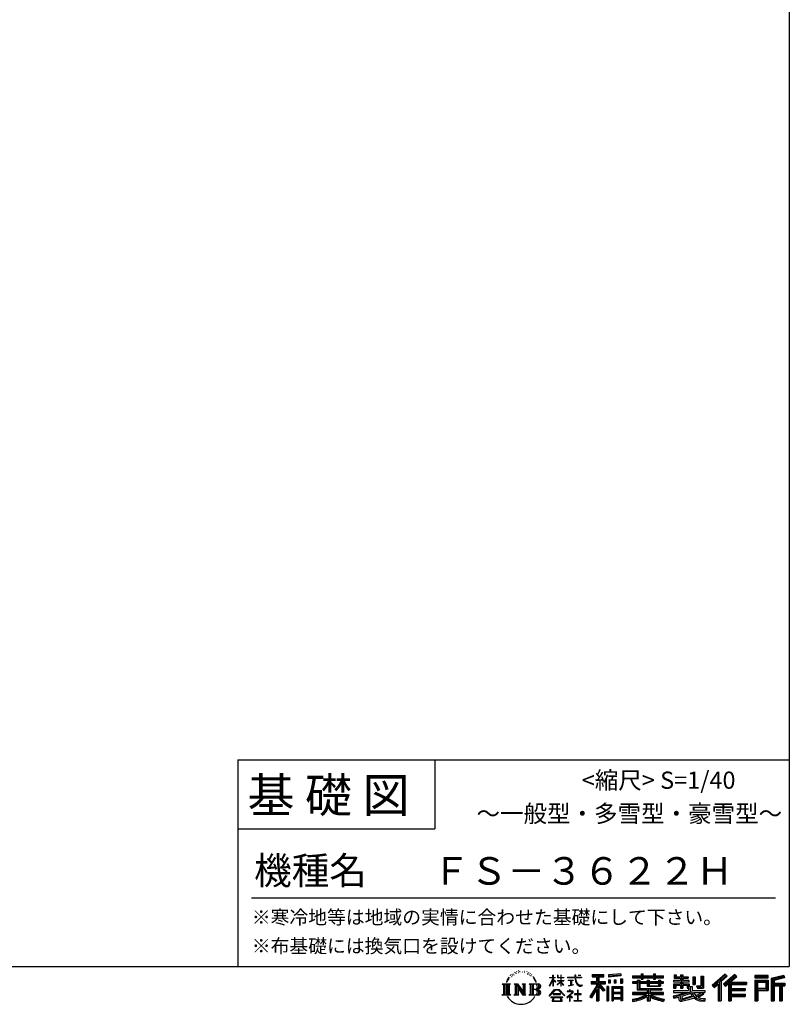
# Model space of a CAD drawing. Extents: x 220 to 16307, y -219 to 11106.
# Drawn here: x 11841 to 16307, y -219 to 5496 of the extents above; entities that cross this region are included whole.
import ezdxf
from ezdxf.enums import TextEntityAlignment as Align

# ---------------------------------------------------------------- set-up
doc = ezdxf.new("R2010")
doc.units = 0
doc.header["$LTSCALE"] = 20
doc.layers.add('仕様書枠', color=230, linetype='CONTINUOUS')
doc.layers.add('文字', color=7, linetype='CONTINUOUS')
doc.styles.add('STYLE2', font='txt')

msp = doc.modelspace()

# ---------------------------------------------------------------- linework, layer by layer
at = {"layer": '仕様書枠', "ltscale": 50}
for p, q in [((16307.2, 11105.6), (16307.2, 1200)), ((13107.2, 1200), (16307.2, 1200)), ((16307.2, 1200), (16307.2, 0)), ((13107.2, 800), (14251.2, 800)), ((220, 0), (16307.2, 0))]:
    msp.add_line(p, q, dxfattribs=at)
at = {"layer": '仕様書枠', "linetype": 'Continuous', "ltscale": 50}
for p, q in [((13107.2, 1200), (13107.2, 0)), ((14251.2, 1200), (14251.2, 800))]:
    msp.add_line(p, q, dxfattribs=at)
at = {"layer": '文字', "color": 7, "ltscale": 50}
msp.add_line((13187.2, 400), (16227.2, 400), dxfattribs=at)
at = {"layer": '文字', "ltscale": 0.5}
for p, q in [((14689.298, -47.912), (14687.87, -53.213)), ((14697.524, -42.939), (14696.486, -45.014)), ((14701.869, -52.941), (14699.319, -52.941)), ((14705.457, -42.467), (14704.23, -44.637)), ((14710.651, -49.449), (14709.329, -49.355)), ((14714.146, -32.181), (14713.485, -33.597)), ((14718.584, -36.805), (14715.468, -37.56)), ((14724.628, -29.068), (14723.306, -30.766)), ((14726.8, -39.919), (14724.628, -39.919)), ((14735.961, -35.578), (14733.694, -35.484)), ((14736.811, -25.104), (14734.733, -26.331)), ((14744.933, -30.577), (14742.383, -30.672)), ((14759.901, -30.257), (14761.269, -30.329)), ((14772.722, -34.288), (14770.201, -35.223)), ((14770.345, -25.939), (14772.794, -26.731)), ((14782.691, -37.886), (14781.322, -38.102)), ((14783.195, -28.602), (14784.419, -30.401)), ((14786.941, -41.485), (14787.949, -41.485)), ((14789.606, -35.871), (14790.398, -36.663)), ((14793.711, -43.284), (14790.038, -43.932)), ((14793.063, -33.424), (14794.288, -35.079)), ((14801.779, -48.682), (14799.113, -48.825)), ((14803.579, -39.613), (14804.444, -41.7)), ((14808.427, -52.596), (14806.266, -53.244)), ((14811.74, -46.119), (14812.604, -47.774)), ((14934.844, -63.454), (14934.844, -49.567)), ((14936.644, -49.567), (14934.844, -49.567)), ((14936.644, -49.567), (14936.644, -63.454)), ((14961.274, -49.567), (14961.274, -65.584)), ((14964.756, -49.567), (14961.274, -49.567)), ((14964.756, -49.567), (14964.756, -63.454)), ((14980.948, -49.567), (14980.948, -63.454)), ((14982.748, -49.567), (14980.948, -49.567)), ((14982.748, -63.454), (14982.748, -49.567)), ((15062.714, -49.567), (15062.714, -61.87)), ((15067.879, -49.567), (15062.714, -49.567)), ((15067.879, -61.87), (15067.879, -49.567)), ((15082.348, -49.567), (15097.794, -49.567)), ((15082.348, -49.567), (15082.348, -49.637)), ((15082.348, -49.637), (15097.794, -49.637)), ((15097.794, -49.637), (15097.794, -49.567)), ((15163.618, -46.519), (15163.618, -58.754)), ((15163.618, -46.519), (15231.527, -46.519)), ((15163.618, -52.212), (15231.527, -52.212)), ((15195.421, -50.874), (15195.421, -198.541)), ((15231.527, -58.754), (15231.527, -46.519)), ((15330.304, -42.173), (15257.723, -48.013)), ((15257.723, -48.013), (15257.723, -60.203)), ((15330.304, -49.995), (15257.723, -55.834)), ((15330.304, -54.363), (15257.723, -60.203)), ((15330.304, -42.173), (15330.304, -54.363)), ((15398.239, -53.605), (15398.239, -64.487)), ((15398.239, -53.605), (15448.433, -53.605)), ((15448.433, -41.809), (15448.433, -53.605)), ((15448.433, -41.809), (15459.752, -41.809)), ((15454.127, -41.809), (15454.127, -73.382)), ((15459.752, -53.605), (15459.752, -41.809)), ((15459.752, -53.605), (15519.783, -53.605)), ((15519.783, -41.809), (15519.783, -53.605)), ((15519.783, -41.809), (15531.102, -41.809)), ((15525.477, -41.809), (15525.477, -73.382)), ((15531.102, -53.605), (15531.102, -41.809)), ((15531.102, -53.605), (15576.361, -53.605)), ((15576.361, -64.487), (15576.361, -53.605)), ((15638.805, -47.076), (15638.805, -66.923)), ((15638.805, -47.076), (15651.278, -47.076)), ((15645.169, -47.076), (15645.169, -66.923)), ((15651.278, -47.076), (15651.278, -60.13)), ((15674.939, -47.076), (15674.939, -60.13)), ((15674.939, -47.076), (15689.281, -47.076)), ((15681.303, -47.076), (15681.303, -124.987)), ((15689.281, -47.076), (15689.281, -60.13)), ((15793.31, -54.419), (15809.521, -54.419)), ((15793.31, -54.419), (15793.31, -112.328)), ((15800.812, -54.419), (15800.812, -118.96)), ((15809.521, -54.419), (15809.521, -124.987)), ((15934.827, -43.382), (15859.961, -109.598)), ((15937.859, -46.514), (15863.075, -112.657)), ((15868.44, -117.927), (15943.517, -52.359)), ((15911.24, -86.329), (15946.549, -55.492)), ((15991.288, -46.579), (15925.573, -102.624)), ((15994.407, -49.642), (15928.464, -105.881)), ((15933.492, -111.545), (15999.743, -54.884)), ((15946.549, -55.492), (15934.827, -43.382)), ((16002.861, -57.947), (15991.288, -46.579)), ((16185.348, -51.524), (16107.989, -51.524)), ((16107.989, -51.524), (16107.989, -65.888)), ((16185.348, -55.879), (16107.989, -55.879)), ((16185.348, -65.888), (16185.348, -51.524)), ((16276.21, -52.055), (16201.743, -69.82)), ((16277.338, -56.263), (16206.097, -73.258)), ((16276.21, -52.055), (16279.904, -65.834)), ((14641.496, -100.467), (14688.485, -100.467)), ((14641.496, -100.467), (14648.236, -105.832)), ((14648.236, -105.832), (14648.236, -159.586)), ((14656.945, -100.467), (14656.945, -164.769)), ((14665.654, -100.467), (14665.654, -164.769)), ((14672.705, -74.041), (14666.474, -89.284)), ((14666.474, -89.284), (14667.877, -89.284)), ((14670.925, -82.256), (14667.877, -89.284)), ((14677.954, -71.264), (14670.925, -82.256)), ((14672.705, -74.041), (14683.178, -60.595)), ((14674.363, -100.467), (14674.363, -164.769)), ((14682.302, -66.078), (14677.954, -71.264)), ((14688.485, -100.467), (14682.558, -105.186)), ((14682.558, -105.186), (14682.558, -160.054)), ((14694.975, -58.508), (14692.708, -58.508)), ((14710.784, -100.467), (14716.436, -103.73)), ((14710.784, -100.467), (14730.69, -100.467)), ((14716.436, -103.73), (14716.436, -160.289)), ((14725.145, -100.467), (14725.145, -164.769)), ((14725.337, -100.467), (14767.513, -159.464)), ((14729.5, -112.614), (14765.975, -164.769)), ((14730.69, -100.467), (14762.308, -144.697)), ((14757.062, -100.467), (14762.308, -103.496)), ((14757.062, -100.467), (14776.301, -100.467)), ((14762.308, -103.496), (14762.308, -144.697)), ((14767.513, -100.467), (14767.513, -164.769)), ((14776.301, -100.467), (14771.867, -103.027)), ((14771.867, -103.027), (14771.867, -160.992)), ((14797.658, -100.467), (14851.561, -100.467)), ((14797.658, -100.467), (14802.904, -103.496)), ((14802.904, -103.496), (14802.904, -160.523)), ((14812.278, -100.467), (14812.278, -164.769)), ((14825.844, -65.705), (14819.243, -57.534)), ((14820.987, -100.467), (14820.987, -164.769)), ((14822.352, -65.414), (14831.471, -79.081)), ((14835.151, -80.235), (14825.844, -65.705)), ((14831.471, -79.081), (14836.461, -87.806)), ((14838.613, -89.284), (14834.764, -79.477)), ((14836.461, -87.806), (14836.884, -89.284)), ((14836.884, -89.284), (14838.613, -89.284)), ((14916.428, -111.181), (14934.844, -70.93)), ((14916.428, -111.181), (14917.208, -111.636)), ((14916.538, -63.454), (14916.538, -65.584)), ((14916.538, -63.454), (14934.844, -63.454)), ((14934.844, -65.584), (14916.538, -65.584)), ((14917.208, -111.636), (14934.844, -77.714)), ((14934.844, -65.584), (14934.844, -70.93)), ((14934.844, -77.714), (14934.844, -114.022)), ((14936.644, -114.022), (14934.844, -114.022)), ((14936.644, -63.454), (14948.56, -63.454)), ((14936.644, -65.584), (14936.644, -74.71)), ((14948.56, -65.584), (14936.644, -65.584)), ((14951.955, -88.066), (14936.644, -74.71)), ((14950.72, -90.072), (14936.644, -80.81)), ((14936.644, -80.81), (14936.644, -114.022)), ((14948.56, -63.454), (14948.56, -65.584)), ((14950.72, -90.072), (14951.955, -88.066)), ((14960.774, -104.346), (14980.948, -86.049)), ((14960.774, -104.346), (14962.139, -105.776)), ((14980.948, -65.584), (14961.274, -65.584)), ((14961.274, -80.259), (14961.274, -82.516)), ((14961.274, -80.259), (14980.948, -80.259)), ((14961.274, -82.516), (14980.948, -82.516)), ((14962.139, -105.776), (14980.948, -87.734)), ((14964.756, -63.454), (14980.948, -63.454)), ((14980.948, -65.584), (14980.948, -80.259)), ((14980.948, -82.516), (14980.948, -86.163)), ((14980.948, -87.657), (14980.948, -114.022)), ((14982.748, -114.022), (14980.948, -114.022)), ((14982.748, -63.454), (14998.004, -63.454)), ((14982.748, -80.259), (14982.748, -65.584)), ((14998.004, -65.584), (14982.748, -65.584)), ((14982.748, -80.259), (14998.685, -80.259)), ((14982.748, -88.365), (14982.748, -82.516)), ((14982.748, -82.516), (14998.685, -82.516)), ((14997.97, -106.983), (14982.748, -88.365)), ((14982.748, -114.022), (14982.748, -89.92)), ((14997.032, -107.875), (14982.748, -89.92)), ((14997.97, -106.983), (14997.032, -107.875)), ((14998.004, -63.454), (14998.004, -65.584)), ((14998.685, -80.259), (14998.685, -82.516)), ((15020.617, -61.87), (15020.617, -64.654)), ((15020.617, -61.87), (15062.714, -61.87)), ((15063.116, -64.654), (15020.617, -64.654)), ((15024.068, -78.651), (15024.068, -80.669)), ((15024.068, -78.651), (15052.167, -78.651)), ((15038.254, -80.669), (15024.068, -80.669)), ((15025.218, -110.629), (15052.934, -106.548)), ((15025.218, -109.318), (15038.254, -106.85)), ((15025.218, -109.318), (15025.218, -110.629)), ((15038.254, -80.669), (15038.254, -106.85)), ((15052.167, -80.669), (15043.348, -80.669)), ((15043.348, -80.669), (15043.348, -105.886)), ((15043.348, -105.886), (15052.934, -104.071)), ((15052.167, -78.651), (15052.167, -80.669)), ((15052.934, -104.071), (15052.934, -106.548)), ((15063.116, -64.654), (15063.752, -69.742)), ((15063.752, -69.742), (15067.28, -86.311)), ((15067.28, -86.311), (15070.635, -94.356)), ((15100.861, -64.654), (15067.866, -64.654)), ((15069.026, -75.38), (15067.866, -64.654)), ((15067.879, -61.87), (15100.861, -61.87)), ((15071.389, -85.807), (15069.026, -75.38)), ((15070.635, -94.356), (15076.334, -103.399)), ((15075.899, -94.819), (15071.389, -85.807)), ((15080.248, -102.062), (15075.899, -94.819)), ((15076.334, -103.399), (15083.887, -110.29)), ((15088.378, -108.26), (15080.248, -102.062)), ((15083.887, -110.29), (15089.192, -113.096)), ((15091.454, -109.378), (15088.378, -108.26)), ((15089.192, -113.096), (15092.73, -114.086)), ((15095.308, -109.892), (15091.454, -109.378)), ((15092.73, -114.086), (15096.188, -114.086)), ((15099.063, -109.266), (15095.308, -109.892)), ((15096.188, -114.086), (15102.892, -111.281)), ((15103.972, -105.996), (15099.063, -109.266)), ((15100.861, -61.87), (15100.861, -64.654)), ((15102.892, -111.281), (15106.208, -109.18)), ((15106.208, -109.18), (15103.972, -105.996)), ((15188.723, -112.099), (15150.404, -173.552)), ((15195.421, -109.587), (15154.099, -175.856)), ((15156.731, -86.313), (15188.723, -86.313)), ((15156.731, -86.313), (15156.731, -100.642)), ((15156.731, -93.271), (15239.904, -93.271)), ((15156.731, -100.642), (15188.723, -100.642)), ((15163.618, -58.754), (15188.723, -58.754)), ((15188.723, -58.754), (15188.723, -86.313)), ((15188.723, -100.642), (15188.723, -112.099)), ((15234.773, -138.617), (15195.421, -94.075)), ((15202.829, -58.754), (15202.829, -86.313)), ((15202.829, -58.754), (15231.527, -58.754)), ((15202.829, -86.313), (15239.904, -86.313)), ((15202.829, -112.077), (15202.829, -198.541)), ((15229.818, -142.625), (15202.829, -112.077)), ((15238.036, -135.734), (15207.034, -100.642)), ((15207.034, -100.642), (15239.904, -100.642)), ((15239.904, -100.642), (15239.904, -86.313)), ((15258.642, -75.667), (15267.566, -75.667)), ((15258.642, -75.667), (15258.642, -95.93)), ((15267.566, -95.93), (15258.642, -95.93)), ((15263.211, -75.667), (15263.211, -95.93)), ((15267.566, -75.667), (15267.566, -95.93)), ((15290.249, -75.667), (15301.427, -75.667)), ((15290.249, -75.667), (15290.249, -95.93)), ((15301.427, -95.93), (15290.249, -95.93)), ((15295.943, -75.667), (15295.943, -95.93)), ((15301.427, -75.667), (15301.427, -95.93)), ((15328.03, -70.081), (15338.952, -70.081)), ((15328.03, -70.081), (15328.03, -95.93)), ((15328.03, -95.93), (15338.952, -95.93)), ((15333.724, -70.081), (15333.724, -95.93)), ((15338.952, -70.081), (15338.952, -95.93)), ((15398.239, -57.959), (15576.361, -57.959)), ((15398.239, -64.487), (15448.433, -64.487)), ((15398.239, -87.706), (15398.239, -95.777)), ((15424.594, -87.706), (15398.239, -87.706)), ((15576.361, -92.061), (15398.239, -92.061)), ((15398.239, -95.777), (15424.594, -95.777)), ((15424.594, -78.165), (15424.594, -87.706)), ((15424.594, -78.165), (15439.724, -78.165)), ((15424.594, -95.777), (15424.594, -135.168)), ((15433.36, -78.165), (15433.36, -135.168)), ((15439.724, -78.165), (15439.724, -87.706)), ((15481.841, -87.706), (15439.724, -87.706)), ((15439.724, -95.777), (15439.724, -127.559)), ((15439.724, -95.777), (15481.841, -95.777)), ((15448.433, -64.487), (15448.433, -73.382)), ((15448.433, -73.382), (15459.752, -73.382)), ((15459.752, -64.487), (15519.783, -64.487)), ((15459.752, -73.382), (15459.752, -64.487)), ((15481.841, -78.165), (15481.841, -87.706)), ((15481.841, -78.165), (15494.94, -78.165)), ((15481.841, -95.777), (15481.841, -114.193)), ((15481.841, -114.193), (15559.684, -114.193)), ((15488.577, -78.165), (15488.577, -114.193)), ((15494.94, -78.165), (15494.94, -87.706)), ((15547.266, -87.706), (15494.94, -87.706)), ((15494.94, -95.777), (15494.94, -111.191)), ((15494.94, -95.777), (15547.266, -95.777)), ((15494.94, -111.191), (15547.266, -111.191)), ((15519.783, -64.487), (15519.783, -73.382)), ((15519.783, -73.382), (15531.102, -73.382)), ((15531.102, -73.382), (15531.102, -64.487)), ((15531.102, -64.487), (15576.361, -64.487)), ((15547.266, -78.165), (15559.684, -78.165)), ((15547.266, -78.165), (15547.266, -87.706)), ((15547.266, -95.777), (15547.266, -111.191)), ((15553.321, -78.165), (15553.321, -114.193)), ((15559.684, -78.165), (15559.684, -87.706)), ((15576.361, -87.706), (15559.684, -87.706)), ((15559.684, -95.777), (15559.684, -114.193)), ((15559.684, -95.777), (15576.361, -95.777)), ((15576.361, -95.777), (15576.361, -87.706)), ((15635.901, -79.712), (15635.901, -88.136)), ((15674.939, -79.712), (15635.901, -79.712)), ((15635.901, -88.136), (15674.939, -88.136)), ((15635.901, -100.517), (15635.901, -124.987)), ((15635.901, -100.517), (15674.939, -100.517)), ((15638.805, -66.923), (15674.939, -66.923)), ((15642.264, -100.517), (15642.264, -124.987)), ((15649.181, -108.45), (15649.181, -124.987)), ((15649.181, -108.45), (15674.939, -108.45)), ((15651.278, -60.13), (15674.939, -60.13)), ((15674.939, -66.923), (15674.939, -79.712)), ((15674.939, -88.136), (15674.939, -100.517)), ((15674.939, -108.45), (15674.939, -124.987)), ((15689.281, -60.13), (15721.054, -60.13)), ((15689.281, -66.923), (15689.281, -79.712)), ((15689.281, -66.923), (15721.054, -66.923)), ((15726.136, -79.712), (15689.281, -79.712)), ((15689.281, -88.136), (15726.136, -88.136)), ((15689.281, -88.136), (15689.281, -100.517)), ((15689.281, -100.517), (15726.136, -100.517)), ((15689.281, -108.45), (15689.281, -124.987)), ((15689.281, -108.45), (15713.769, -108.45)), ((15713.769, -108.45), (15713.769, -124.987)), ((15720.133, -100.517), (15720.133, -124.987)), ((15721.054, -60.13), (15721.054, -66.923)), ((15726.136, -88.136), (15726.136, -79.712)), ((15726.136, -100.517), (15726.136, -115.124)), ((15746.585, -60.13), (15746.585, -103.618)), ((15746.585, -60.13), (15760.927, -60.13)), ((15746.585, -103.618), (15760.927, -103.618)), ((15752.948, -60.13), (15752.948, -103.618)), ((15760.927, -60.13), (15760.927, -103.618)), ((15768.516, -112.328), (15773.609, -124.987)), ((15768.516, -112.328), (15793.31, -112.328)), ((15859.961, -109.598), (15871.556, -120.987)), ((15871.556, -120.987), (15894.486, -100.961)), ((15894.486, -100.961), (15894.486, -198.541)), ((15902.531, -88.153), (15902.531, -198.541)), ((15911.24, -86.329), (15911.24, -198.541)), ((15925.573, -102.624), (15936.384, -114.802)), ((15936.384, -114.802), (15954.58, -99.239)), ((15954.58, -99.239), (15954.58, -198.541)), ((15958.934, -89.785), (15958.934, -198.541)), ((15964.795, -90.503), (16002.861, -57.947)), ((15964.795, -90.503), (16058.929, -90.503)), ((15965.961, -96.901), (16058.929, -96.901)), ((15965.961, -97.09), (15965.961, -198.541)), ((15970.316, -102.929), (15970.316, -127.489)), ((15970.316, -102.929), (16058.929, -102.929)), ((16058.929, -90.503), (16058.929, -102.929)), ((16107.989, -61.533), (16185.348, -61.533)), ((16107.989, -65.888), (16185.348, -65.888)), ((16107.989, -79.453), (16185.348, -79.453)), ((16107.989, -79.453), (16107.989, -198.541)), ((16112.344, -83.808), (16180.994, -83.808)), ((16112.344, -83.808), (16112.344, -198.541)), ((16120.116, -83.808), (16120.116, -198.541)), ((16124.471, -91.034), (16170.404, -91.034)), ((16124.471, -125.444), (16124.471, -91.034)), ((16170.404, -91.034), (16170.404, -125.444)), ((16174.759, -83.808), (16174.759, -134.023)), ((16180.994, -83.808), (16180.994, -134.023)), ((16185.348, -79.453), (16185.348, -138.377)), ((16201.743, -69.82), (16201.743, -198.541)), ((16206.097, -73.258), (16206.097, -198.541)), ((16278.893, -61.598), (16210.452, -77.925)), ((16210.452, -77.925), (16210.452, -198.541)), ((16214.966, -76.848), (16214.966, -198.541)), ((16214.966, -99.869), (16281.909, -99.869)), ((16214.966, -106.874), (16281.909, -106.874)), ((16279.904, -65.834), (16219.321, -80.286)), ((16219.321, -80.286), (16219.321, -95.515)), ((16219.321, -95.515), (16281.909, -95.515)), ((16219.321, -111.229), (16219.321, -198.541)), ((16219.321, -111.229), (16250.374, -111.229)), ((16250.374, -111.229), (16250.374, -198.541)), ((16254.729, -106.874), (16254.729, -198.541)), ((16262.076, -106.874), (16262.076, -198.541)), ((16266.431, -111.229), (16266.431, -198.541)), ((16266.431, -111.229), (16281.909, -111.229)), ((16281.909, -95.515), (16281.909, -111.229)), ((14639.258, -164.769), (14648.236, -159.586)), ((14690.723, -164.769), (14639.258, -164.769)), ((14690.723, -164.769), (14682.558, -160.054)), ((14708.676, -164.769), (14716.436, -160.289)), ((14738.626, -164.769), (14708.676, -164.769)), ((14733.302, -125.649), (14760.661, -164.769)), ((14733.302, -125.649), (14733.302, -161.695)), ((14738.626, -164.769), (14733.302, -161.695)), ((14778.409, -164.769), (14760.661, -164.769)), ((14778.409, -164.769), (14771.867, -160.992)), ((14795.55, -164.769), (14802.904, -160.523)), ((14851.115, -164.769), (14795.55, -164.769)), ((14847.206, -132.172), (14820.987, -132.172)), ((14913.354, -169.749), (14945.571, -132.245)), ((14916.345, -172.085), (14913.354, -169.749)), ((14949.639, -136.104), (14916.345, -172.085)), ((14936.765, -157.734), (14936.765, -161.238)), ((14979.075, -157.734), (14936.765, -157.734)), ((14936.765, -161.238), (14979.075, -161.238)), ((14945.571, -132.245), (14971.448, -132.245)), ((14967.505, -136.104), (14949.639, -136.104)), ((15002.138, -170.371), (14967.505, -136.104)), ((14971.448, -132.245), (15004.88, -167.846)), ((14979.075, -161.238), (14979.075, -157.734)), ((15004.88, -167.846), (15002.138, -170.371)), ((15045.008, -154.496), (15016.566, -178.315)), ((15018.416, -180.472), (15032.284, -169.533)), ((15018.998, -142.158), (15018.998, -144.954)), ((15032.284, -142.158), (15018.998, -142.158)), ((15018.998, -144.954), (15038.419, -144.954)), ((15035.266, -134.9), (15032.284, -134.9)), ((15032.284, -134.9), (15032.284, -142.158)), ((15032.284, -169.533), (15032.284, -200.179)), ((15034.26, -166.76), (15053.513, -150.965)), ((15048.35, -178.827), (15034.26, -166.76)), ((15035.266, -142.158), (15035.266, -134.9)), ((15049.906, -142.158), (15035.266, -142.158)), ((15035.444, -170.512), (15046.657, -180.596)), ((15035.444, -200.179), (15035.444, -170.512)), ((15038.419, -144.954), (15042.39, -145.675)), ((15042.39, -145.675), (15045.877, -150.154)), ((15045.877, -150.154), (15045.008, -154.496)), ((15048.56, -146.512), (15049.158, -147.281)), ((15049.158, -146.512), (15048.56, -146.512)), ((15049.158, -147.281), (15049.158, -146.512)), ((15050.75, -142.222), (15049.906, -142.158)), ((15051.801, -143.03), (15050.75, -142.222)), ((15053.059, -144.288), (15051.801, -143.03)), ((15053.513, -145.496), (15053.059, -144.288)), ((15053.513, -150.965), (15053.513, -145.496)), ((15060.628, -158.088), (15060.628, -161.061)), ((15078.52, -158.088), (15060.628, -158.088)), ((15060.628, -161.061), (15078.52, -161.061)), ((15081.148, -135.963), (15078.52, -135.963)), ((15078.52, -135.963), (15078.52, -158.088)), ((15078.52, -161.061), (15078.52, -197.206)), ((15081.148, -158.088), (15081.148, -135.963)), ((15099.217, -158.088), (15081.148, -158.088)), ((15081.148, -161.061), (15099.217, -161.061)), ((15081.148, -197.206), (15081.148, -161.061)), ((15099.217, -161.061), (15099.217, -158.088)), ((15188.723, -132.531), (15158.986, -180.221)), ((15188.723, -132.531), (15188.723, -198.541)), ((15238.036, -135.734), (15229.818, -142.625)), ((15258.407, -114.937), (15248.613, -114.937)), ((15248.613, -114.937), (15248.613, -198.541)), ((15254.052, -114.937), (15254.052, -198.541)), ((15258.407, -114.937), (15258.407, -198.541)), ((15277.132, -114.937), (15339.132, -114.937)), ((15277.132, -114.937), (15277.132, -198.541)), ((15281.487, -120.629), (15334.777, -120.629)), ((15281.487, -120.629), (15281.487, -198.541)), ((15334.777, -153.864), (15281.487, -153.864)), ((15328.902, -127.112), (15285.759, -127.112)), ((15285.759, -127.112), (15285.759, -149.509)), ((15328.902, -149.509), (15285.759, -149.509)), ((15285.759, -157.358), (15285.759, -180.528)), ((15328.902, -157.358), (15285.759, -157.358)), ((15328.902, -127.112), (15328.902, -149.509)), ((15328.902, -157.358), (15328.902, -180.528)), ((15334.777, -120.629), (15334.777, -198.541)), ((15339.132, -114.937), (15339.132, -198.541)), ((15398.239, -150.631), (15398.239, -161.848)), ((15481.773, -150.631), (15398.239, -150.631)), ((15576.361, -154.986), (15398.239, -154.986)), ((15398.239, -161.848), (15478.558, -161.848)), ((15424.594, -135.168), (15481.773, -135.168)), ((15439.724, -127.559), (15567.724, -127.559)), ((15481.773, -135.168), (15481.773, -150.631)), ((15490.252, -127.559), (15490.252, -198.541)), ((15498.961, -135.168), (15567.724, -135.168)), ((15498.961, -135.168), (15498.961, -150.631)), ((15576.361, -150.631), (15498.961, -150.631)), ((15502.176, -161.848), (15576.361, -161.848)), ((15567.724, -127.559), (15567.724, -135.168)), ((15576.361, -161.848), (15576.361, -150.631)), ((15633.226, -169.917), (15670.687, -161.083)), ((15633.226, -169.917), (15637.676, -183.941)), ((15635.901, -124.987), (15649.181, -124.987)), ((15635.901, -139.283), (15635.901, -149.364)), ((15635.901, -139.283), (15722.903, -139.283)), ((15635.901, -149.364), (15727.931, -149.364)), ((15740.302, -145.308), (15636.243, -179.424)), ((15670.687, -161.083), (15707.121, -149.364)), ((15672.66, -167.485), (15678.72, -194.734)), ((15674.939, -124.987), (15689.281, -124.987)), ((15678.72, -194.734), (15753.097, -171.237)), ((15735.621, -156.596), (15682.875, -173.301)), ((15686.107, -187.834), (15743.75, -169.864)), ((15713.769, -124.987), (15722.903, -124.987)), ((15722.903, -124.987), (15722.903, -139.283)), ((15726.136, -115.124), (15743.209, -115.124)), ((15731.612, -115.124), (15731.612, -148.157)), ((15743.75, -169.864), (15735.621, -156.596)), ((15740.302, -145.308), (15755.081, -175.257)), ((15743.209, -115.124), (15743.209, -139.283)), ((15743.209, -139.283), (15817.356, -139.283)), ((15752.015, -149.364), (15804.488, -149.364)), ((15752.015, -149.364), (15764.589, -169.864)), ((15806.899, -157.86), (15761.454, -179.441)), ((15801.956, -150.566), (15764.589, -169.864)), ((15771.857, -118.96), (15800.812, -118.96)), ((15773.609, -124.987), (15809.521, -124.987)), ((15809.654, -161.924), (15778.9, -178.644)), ((15801.141, -149.364), (15817.356, -149.364)), ((15801.956, -150.566), (15809.654, -161.924)), ((15817.356, -139.283), (15817.356, -149.364)), ((15965.961, -133.359), (16050.781, -133.359)), ((15965.961, -166.636), (16050.781, -166.636)), ((15970.316, -127.489), (16050.781, -127.489)), ((15970.316, -139.386), (16050.781, -139.386)), ((15970.316, -139.386), (15970.316, -160.238)), ((15970.316, -160.238), (16050.781, -160.238)), ((16050.781, -127.489), (16050.781, -139.386)), ((16050.781, -160.238), (16050.781, -172.664)), ((16120.116, -134.023), (16180.994, -134.023)), ((16124.471, -125.444), (16170.404, -125.444)), ((16124.471, -138.377), (16185.348, -138.377)), ((16124.471, -138.377), (16124.471, -198.541)), ((14923.301, -176.673), (14923.301, -180)), ((14993.247, -176.673), (14923.301, -176.673)), ((14923.301, -180), (14936.977, -180)), ((14936.977, -180), (14930.565, -199.222)), ((14930.565, -199.222), (14930.565, -200.627)), ((14930.565, -200.627), (14931.345, -200.887)), ((14931.345, -200.887), (14986.822, -200.887)), ((14938.25, -188.759), (14937.861, -193.032)), ((14937.861, -193.032), (14940.804, -197.737)), ((14942.863, -180), (14938.25, -188.759)), ((14940.804, -197.737), (14979.405, -197.737)), ((14942.863, -180), (14977.296, -180)), ((14982.373, -189.223), (14977.296, -180)), ((14979.405, -197.737), (14982.013, -194.263)), ((14988.873, -194.67), (14979.949, -180)), ((14979.949, -180), (14993.247, -180)), ((14982.013, -194.263), (14982.373, -189.223)), ((14986.822, -200.887), (14988.31, -200.537)), ((14988.31, -200.537), (14988.978, -199.965)), ((14989.194, -196.378), (14988.873, -194.67)), ((14988.978, -199.965), (14989.318, -198.742)), ((14989.318, -198.742), (14989.194, -196.378)), ((14993.247, -180), (14993.247, -176.673)), ((15016.566, -178.315), (15018.416, -180.472)), ((15032.284, -200.179), (15035.444, -200.179)), ((15046.657, -180.596), (15048.35, -178.827)), ((15058.679, -197.206), (15078.52, -197.206)), ((15058.679, -200.002), (15058.679, -197.206)), ((15101.166, -200.002), (15058.679, -200.002)), ((15081.148, -197.206), (15101.166, -197.206)), ((15101.166, -197.206), (15101.166, -200.002)), ((15150.404, -173.552), (15158.986, -180.221)), ((15188.723, -198.541), (15202.829, -198.541)), ((15248.613, -198.541), (15258.407, -198.541)), ((15277.132, -198.541), (15285.759, -198.541)), ((15334.777, -184.883), (15281.487, -184.883)), ((15328.902, -180.528), (15285.759, -180.528)), ((15328.902, -188.377), (15285.759, -188.377)), ((15285.759, -188.377), (15285.759, -198.541)), ((15328.902, -188.377), (15328.902, -198.541)), ((15339.132, -198.541), (15328.902, -198.541)), ((15398.239, -188.985), (15398.239, -202.302)), ((15481.773, -175.161), (15481.773, -198.541)), ((15481.773, -198.541), (15498.961, -198.541)), ((15498.961, -175.161), (15498.961, -198.541)), ((15581.127, -188.771), (15577.563, -201.539)), ((15637.676, -183.941), (15666.266, -177.619)), ((15667.754, -191.497), (15666.266, -177.619)), ((15669.548, -197.951), (15667.754, -191.497)), ((15675.487, -201.442), (15669.548, -197.951)), ((15681.36, -201.708), (15675.487, -201.442)), ((15697.898, -199.116), (15681.36, -201.708)), ((15682.875, -173.301), (15686.107, -187.834)), ((15721.607, -192.747), (15697.898, -199.116)), ((15754.221, -182.563), (15721.607, -192.747)), ((15764.589, -190.937), (15754.221, -182.563)), ((15768.755, -184.235), (15755.081, -175.257)), ((15786.339, -199.779), (15764.589, -190.937)), ((15800.701, -195.669), (15768.755, -184.235)), ((15794.759, -185.798), (15778.9, -178.644)), ((15814.828, -202.393), (15786.339, -199.779)), ((15807.053, -187.287), (15794.759, -185.798)), ((15816.21, -195.669), (15800.701, -195.669)), ((15818.03, -186.82), (15807.053, -187.287)), ((15818.03, -186.82), (15814.828, -202.393)), ((15894.486, -198.541), (15911.24, -198.541)), ((15954.58, -198.541), (15970.316, -198.541)), ((15970.316, -172.664), (16050.781, -172.664)), ((15970.316, -172.664), (15970.316, -198.541)), ((16107.989, -198.541), (16124.471, -198.541)), ((16201.743, -198.541), (16219.321, -198.541)), ((16250.374, -198.541), (16266.431, -198.541))]:
    msp.add_line(p, q, dxfattribs=at)
for centre, radius, start, end in [((14828.6, -115.947), 16.929, 286.583067, 66.129966), ((14828.6, -115.947), 25.638, 300.592725, 37.144228), ((14851.561, -114.142), 13.675, 269.300532, 90), ((14851.561, -114.142), 9.321, 315.588943, 53.402558), ((14828.6, -148.802), 16.929, 289.412599, 79.228254), ((14828.6, -148.802), 25.638, 321.481797, 59.407308), ((14851.115, -150.648), 14.121, 270, 89.300532), ((14851.115, -150.648), 9.766, 307.063263, 43.566356), ((15361.05, 53.52), 245.339, 278.718569, 298.617523), ((15361.05, 56.614), 254.901, 278.38912, 300.455577), ((15619.683, 55.945), 254.901, 239.484491, 260.757044), ((15619.683, 53.52), 245.339, 241.382477, 261.00562), ((14750.774, -125.28), 93.393, 210.285683, 329.714317), ((15361.05, 54.272), 259.255, 278.247223, 297.752298), ((15619.683, 54.272), 259.255, 242.247702, 260.649951)]:
    msp.add_arc(centre, radius, start, end, dxfattribs=at)

# ---------------------------------------------------------------- texts
at = {"layer": '文字', "color": 7, "ltscale": 50, "style": 'STYLE2'}
for s, height, p in [(' <縮尺> S=1/40', 100, (15072.134, 1032.105)), ('基 礎 図', 200, (13162.979, 895.091)), ('機種名', 160, (13201.437, 477.274)), ('※寒冷地等は地域の実情に合わせた基礎にして下さい。', 80, (13188.163, 246.711)), ('※布基礎には換気口を設けてください。', 80, (13188.163, 79.806))]:
    msp.add_text(s, height=height, dxfattribs=at).set_placement(p)
msp.add_text('～一般型・多雪型・豪雪型～', height=100, dxfattribs=at).set_placement((16265.713, 838.253), align=Align.RIGHT)
msp.add_text('ＦＳ－３６２２Ｈ', height=160, dxfattribs=at).set_placement((15109.45, 475.617), align=Align.CENTER)

doc.saveas('drawing.dxf')
